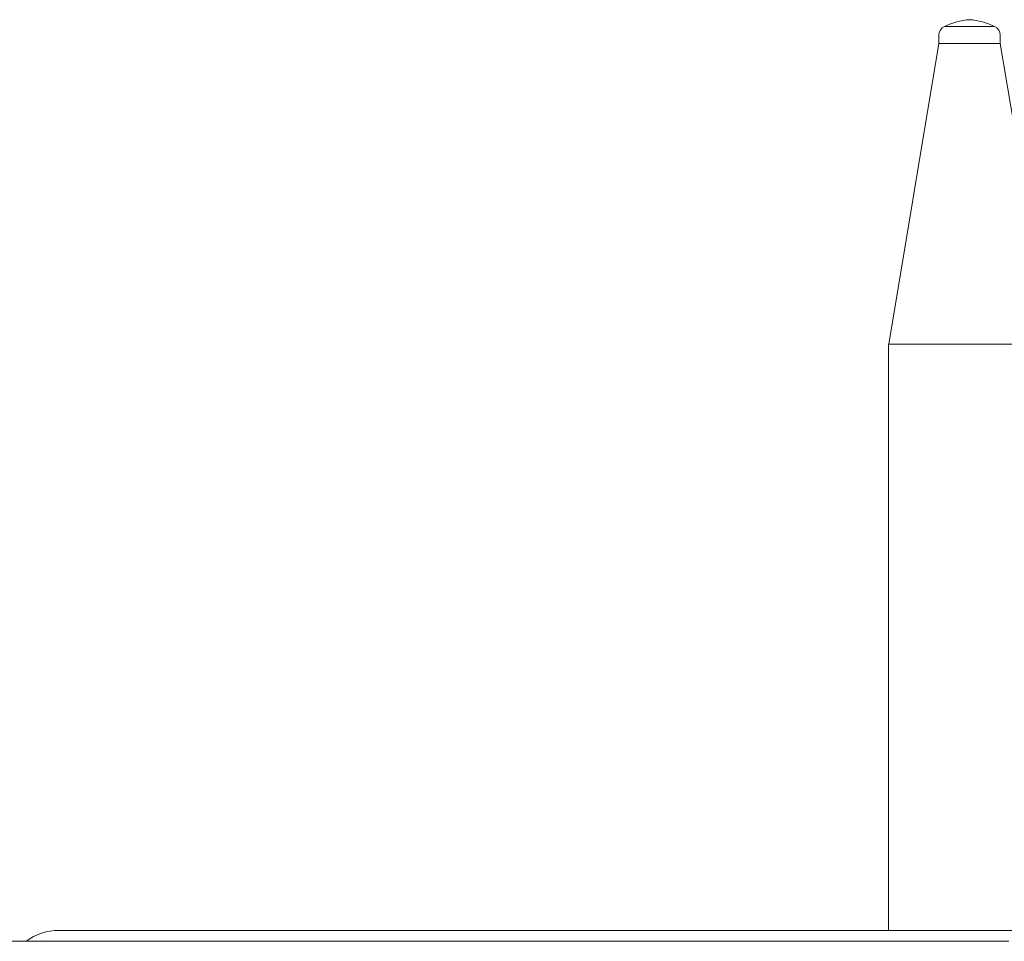
# Model space of a CAD drawing. Units: millimetres. Extents: x 0 to 2970, y 0 to 2103.
# Drawn here: x 624 to 678, y 661 to 712 of the extents above; entities that cross this region are included whole.
import ezdxf

# ---------------------------------------------------------------- set-up
doc = ezdxf.new("R2010")
doc.units = ezdxf.units.MM
doc.header["$LTSCALE"] = 50

msp = doc.modelspace()

# ---------------------------------------------------------------- linework, layer by layer
at = {"color": 7, "linetype": 'Continuous', "lineweight": 15}
for p, q in [((674.333, 711.198), (674.312, 711.198)), ((677.053, 711.198), (674.333, 711.198)), ((673.998, 710.709), (673.998, 710.267)), ((677.368, 710.267), (677.368, 710.709)), ((673.998, 710.267), (671.239, 693.74)), ((674.023, 710.267), (673.998, 710.267)), ((677.368, 710.267), (674.023, 710.267)), ((680.126, 693.74), (677.367, 710.267)), ((671.238, 693.74), (671.238, 661.555)), ((671.238, 693.74), (680.128, 693.74)), ((725.683, 661.555), (625.683, 661.555)), ((677.834, 660.955), (610.608, 660.955))]:
    msp.add_line(p, q, dxfattribs=at)
for centre, radius, start, end in [((675.907, 708.005), 3.57, 93.6122, 116.5438), ((675.458, 708.005), 3.57, 63.4562, 86.3878), ((674.535, 710.709), 0.537, 114.4527, 180), ((676.831, 710.709), 0.537, 0, 65.5473), ((625.683, 658.54), 3.015, 90, 126.7748), ((624.754, 660.225), 0.75, 76.7385, 103.6774)]:
    msp.add_arc(centre, radius, start, end, dxfattribs=at)

doc.saveas('drawing.dxf')
